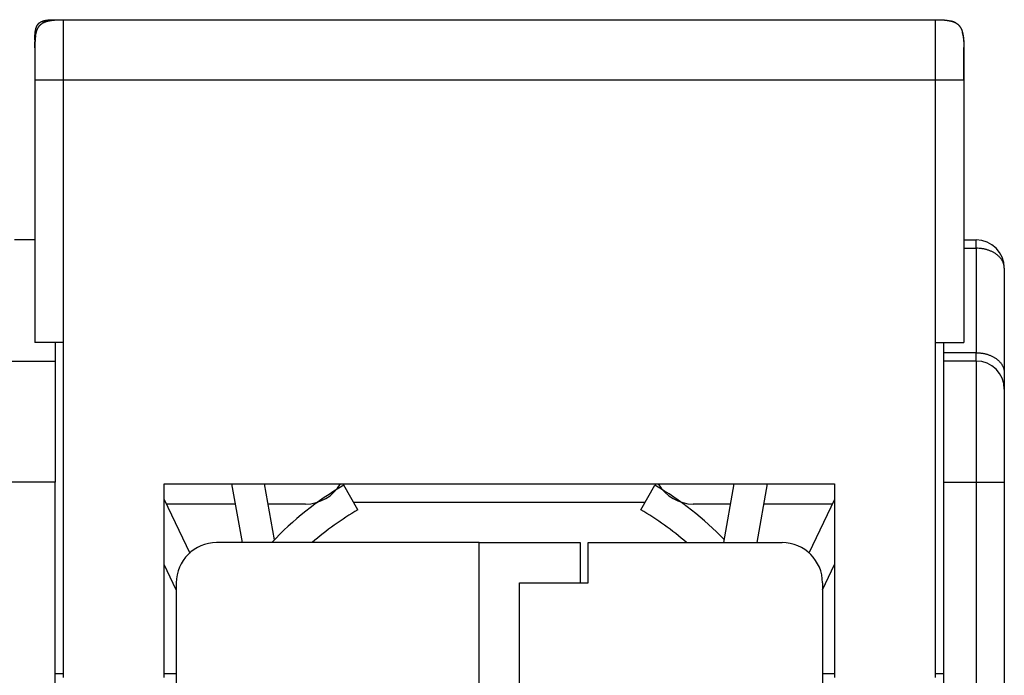
# Model space of a CAD drawing. Extents: x 84 to 594, y 0 to 380.
# Drawn here: x 423 to 447, y 364 to 380 of the extents above; entities that cross this region are included whole.
import ezdxf

# ---------------------------------------------------------------- set-up
doc = ezdxf.new("R2010")
doc.units = 0
doc.linetypes.add('HIDDENNEW0', pattern=[4.5, 1.5, -1.5, 1.5])
doc.layers.add('MUOTOVIIVAT', color=40, linetype='HIDDENNEW0')
doc.layers.add('TANGVIIVATNONDEF', color=3, linetype='HIDDENNEW0')

msp = doc.modelspace()

# ---------------------------------------------------------------- linework, layer by layer
at = {"layer": 'MUOTOVIIVAT', "color": 40, "linetype": 'CONTINUOUS'}
for p, q in [((423.97811, 379.84239), (424.17811, 379.84239)), ((424.17811, 379.84239), (445.77811, 379.84239)), ((423.47811, 379.34239), (423.47811, 379.14239)), ((423.47811, 379.14239), (423.4782, 379.1424)), ((423.47811, 379.14239), (423.47811, 378.34239)), ((446.47811, 379.13879), (446.47811, 378.34239)), ((423.47811, 378.34239), (423.47811, 371.84239)), ((446.47811, 378.34239), (446.47811, 371.84239)), ((423.47811, 374.3859), (422.97811, 374.38589)), ((446.47811, 374.38589), (446.77811, 374.3859)), ((447.47811, 373.6859), (447.47811, 371.09595)), ((424.17811, 371.84239), (423.47811, 371.84239)), ((423.9781, 371.84238), (423.97811, 371.3859)), ((424.17811, 371.84239), (424.17811, 363.54239)), ((445.77811, 363.54239), (445.77811, 371.84239)), ((445.77811, 371.84239), (446.47811, 371.84239)), ((445.97811, 371.59092), (445.97812, 371.84238)), ((445.97811, 371.3859), (445.97811, 371.59092)), ((422.47811, 371.3859), (423.97811, 371.3859)), ((423.97811, 371.3859), (423.97811, 368.3859)), ((445.97811, 368.3859), (445.97811, 371.3859)), ((446.77811, 371.3859), (445.97811, 371.3859)), ((447.47811, 371.09595), (447.47811, 370.6859)), ((447.47811, 370.6859), (447.47811, 368.3859)), ((423.9781, 368.3859), (422.47811, 368.3859)), ((423.97811, 353.3859), (423.97811, 368.3859)), ((426.67811, 363.54239), (426.67811, 368.34239)), ((426.67811, 368.34239), (443.27811, 368.34239)), ((428.35019, 368.34239), (428.60701, 366.8859)), ((429.40735, 366.95392), (429.16253, 368.34239)), ((431.47811, 367.7004), (431.12811, 368.30662)), ((438.47811, 367.7004), (438.82811, 368.30662)), ((440.53688, 366.8859), (440.79369, 368.34239)), ((441.60604, 368.34239), (441.34922, 366.8859)), ((443.27811, 368.34239), (443.27811, 363.54239)), ((445.97811, 353.3859), (445.97811, 368.3859)), ((447.47811, 368.3859), (447.47811, 341.17421)), ((426.67811, 367.95276), (427.31832, 366.62408)), ((428.43834, 367.84238), (426.7313, 367.84239)), ((430.17811, 367.84239), (429.25069, 367.84239)), ((430.47812, 367.88843), (430.48093, 367.88845)), ((431.36954, 367.88845), (438.58668, 367.88843)), ((439.4753, 367.88845), (439.47813, 367.88843)), ((440.70551, 367.84238), (439.77811, 367.84239)), ((443.22493, 367.84239), (441.51787, 367.84239)), ((443.27811, 367.95276), (442.63937, 366.62714)), ((434.47811, 366.8859), (427.97811, 366.8859)), ((434.47811, 341.17421), (434.47811, 366.8859)), ((434.47811, 366.8859), (436.97811, 366.8859)), ((436.97811, 366.8859), (436.97811, 365.88588)), ((437.17811, 366.8859), (441.97811, 366.8859)), ((437.17811, 365.8859), (437.17811, 366.8859)), ((426.97811, 365.71755), (426.67811, 366.34016)), ((442.97811, 365.71755), (443.27811, 366.34016)), ((426.97811, 365.8859), (426.97811, 353.3859)), ((435.47811, 360.6859), (435.47811, 365.8859)), ((435.47811, 365.8859), (437.17811, 365.8859)), ((442.97811, 365.8859), (442.97811, 353.3859)), ((424.17813, 363.6359), (423.9781, 363.6359)), ((426.97812, 363.6359), (426.67811, 363.6359)), ((443.27811, 363.6359), (442.9781, 363.6359)), ((445.97812, 363.6359), (445.77812, 363.6359))]:
    msp.add_line(p, q, dxfattribs=at)
for points in [[(423.47811, 379.34239), (423.47826, 379.36892, -0.00238769), (423.47865, 379.39395, -0.00274621), (423.47929, 379.41738, -0.00305765), (423.48017, 379.43943, -0.00317632), (423.48127, 379.46018, -0.00337206), (423.48259, 379.47981, -0.00360462), (423.48412, 379.49833, -0.00387325), (423.48584, 379.51588, -0.00409889), (423.48776, 379.53249, -0.00437816), (423.48988, 379.54827, -0.00464003), (423.49218, 379.56324, -0.00495158), (423.49467, 379.57748, -0.00523545), (423.49734, 379.59103, -0.00557109), (423.5002, 379.60394, -0.00587988), (423.50324, 379.61625, -0.00623837), (423.50646, 379.628, -0.00656614), (423.50987, 379.63921, -0.00693998), (423.51346, 379.64993, -0.00727933), (423.51725, 379.66017, -0.00765783), (423.52122, 379.66997, -0.00799648), (423.52539, 379.67935, -0.00836391), (423.52975, 379.68834, -0.00868532), (423.53432, 379.69694, -0.00902154), (423.53909, 379.70519, -0.00930533), (423.54408, 379.71309, -0.00958716), (423.54928, 379.72068, -0.0098113), (423.55472, 379.72795, -0.01001555), (423.56039, 379.73493, -0.01015976), (423.5663, 379.74162, -0.01026732), (423.57246, 379.74805, -0.01031713), (423.57888, 379.7542, -0.01031714), (423.58557, 379.76012, -0.01026733), (423.59255, 379.76578, -0.01015975), (423.59982, 379.77122, -0.0100155), (423.60741, 379.77642, -0.00981131), (423.61531, 379.78141, -0.00958735), (423.62356, 379.78618, -0.00930527), (423.63217, 379.79075, -0.00902092), (423.64115, 379.79512, -0.00868551), (423.65053, 379.79928, -0.00836589), (423.66034, 379.80326, -0.00799585), (423.67058, 379.80704, -0.0076516), (423.6813, 379.81063, -0.00728136), (423.69251, 379.81404, -0.00695901), (423.70426, 379.81726, -0.00655975), (423.71656, 379.8203, -0.00618174), (423.72946, 379.82316, -0.00589951), (423.74302, 379.82583, -0.0057338), (423.75732, 379.82832, -0.0051773), (423.77224, 379.83062, -0.00449735), (423.78781, 379.83273, -0.00481288), (423.80462, 379.83466, -0.00553233), (423.82299, 379.83639, -0.00366023), (423.8407, 379.83791, -0.00075844), (423.85709, 379.8392, -0.00524756), (423.88108, 379.84033, -0.00783989), (423.92205, 379.8414, -0.00314007), (423.97811, 379.84239, -0.00149451)], [(423.47811, 379.14239), (423.47831, 379.17954, -0.00238769), (423.47886, 379.21457, -0.00274621), (423.47976, 379.24738, -0.00305765), (423.48099, 379.27824, -0.00317632), (423.48254, 379.3073, -0.00337206), (423.48438, 379.33477, -0.00360462), (423.48652, 379.36071, -0.00387325), (423.48893, 379.38527, -0.00409889), (423.49163, 379.40853, -0.00437816), (423.49458, 379.43062, -0.00464003), (423.49781, 379.45157, -0.00495158), (423.50129, 379.47152, -0.00523545), (423.50504, 379.49048, -0.00557109), (423.50903, 379.50857, -0.00587988), (423.51329, 379.52579, -0.00623837), (423.5178, 379.54224, -0.00656614), (423.52257, 379.55793, -0.00693998), (423.5276, 379.57294, -0.00727933), (423.5329, 379.58728, -0.00765783), (423.53846, 379.601, -0.00799648), (423.5443, 379.61413, -0.00836391), (423.5504, 379.62671, -0.00868532), (423.5568, 379.63876, -0.00902154), (423.56348, 379.65031, -0.00930533), (423.57047, 379.66138, -0.00958716), (423.57775, 379.672, -0.0098113), (423.58536, 379.68218, -0.01001555), (423.59329, 379.69195, -0.01015976), (423.60157, 379.70132, -0.01026732), (423.61019, 379.71031, -0.01031713), (423.61919, 379.71893, -0.01031714), (423.62855, 379.72721, -0.01026733), (423.63833, 379.73514, -0.01015975), (423.6485, 379.74275, -0.0100155), (423.65913, 379.75004, -0.00981131), (423.67019, 379.75702, -0.00958735), (423.68174, 379.7637, -0.00930527), (423.69379, 379.7701, -0.00902092), (423.70637, 379.77621, -0.00868551), (423.7195, 379.78204, -0.00836589), (423.73323, 379.7876, -0.00799585), (423.74756, 379.7929, -0.0076516), (423.76257, 379.79793, -0.00728136), (423.77826, 379.8027, -0.00695901), (423.79472, 379.80721, -0.00655975), (423.81193, 379.81147, -0.00618174), (423.83, 379.81546, -0.00589951), (423.84898, 379.81921, -0.0057338), (423.869, 379.82269, -0.0051773), (423.88989, 379.82592, -0.00449735), (423.91168, 379.82887, -0.00481288), (423.93523, 379.83157, -0.00553233), (423.96094, 379.834, -0.00366023), (423.98573, 379.83612, -0.00075844), (424.00869, 379.83792, -0.00524756), (424.04226, 379.83951, -0.00783989), (424.09963, 379.84101, -0.00314007), (424.17811, 379.84239, -0.00149451)], [(423.78942, 379.80582), (423.78774, 379.80536, 0.00068515), (423.78605, 379.8049, 0.00067107), (423.78436, 379.80443, 0.00067093), (423.78266, 379.80396, 0.00068712), (423.78096, 379.80347, 0.00069722), (423.77924, 379.80299, 0.00070609), (423.77752, 379.80249, 0.00071397), (423.7758, 379.80199, 0.00072509), (423.77407, 379.80147, 0.00073394), (423.77233, 379.80096, 0.0007449), (423.77059, 379.80043, 0.00075392), (423.76884, 379.7999, 0.00076535), (423.76709, 379.79936, 0.00077477), (423.76533, 379.79881, 0.00078653), (423.76357, 379.79826, 0.00079631), (423.76181, 379.79769, 0.00080846), (423.76004, 379.79712, 0.00081864), (423.75827, 379.79654, 0.00083118), (423.75649, 379.79596, 0.00084177), (423.75472, 379.79537, 0.00085474), (423.75294, 379.79477, 0.00086575), (423.75115, 379.79416, 0.00087917), (423.74937, 379.79354, 0.00089063), (423.74758, 379.79292, 0.00090451), (423.7458, 379.79228, 0.00091644), (423.74401, 379.79164, 0.00093082), (423.74222, 379.791, 0.00094323), (423.74043, 379.79034, 0.00095807), (423.73863, 379.78968, 0.00097105), (423.73684, 379.789, 0.00098659), (423.73505, 379.78832, 0.0009999), (423.73326, 379.78764, 0.00101539), (423.73147, 379.78694, 0.00103007), (423.72968, 379.78623, 0.00104849), (423.72789, 379.78552, 0.00105908), (423.72611, 379.7848, 0.00106566), (423.72432, 379.78407, 0.00106794), (423.72254, 379.78333, 0.00106719), (423.72076, 379.78259, 0.00106841), (423.71899, 379.78184, 0.00107176), (423.71722, 379.78108, 0.00107573), (423.71546, 379.78031, 0.00108079), (423.7137, 379.77954, 0.00108677), (423.71194, 379.77876, 0.00109416), (423.7102, 379.77798, 0.00110247), (423.70846, 379.77718, 0.00111229), (423.70673, 379.77639, 0.00112277), (423.70501, 379.77559, 0.0011345), (423.7033, 379.77478, 0.00114816), (423.7016, 379.77397, 0.00116469), (423.69992, 379.77315, 0.00117733), (423.69824, 379.77233, 0.0011856), (423.69657, 379.77151, 0.00119126), (423.69492, 379.77068, 0.0011911), (423.69327, 379.76984, 0.0011893), (423.69164, 379.76901, 0.00118311), (423.69002, 379.76817, 0.00119452), (423.68841, 379.76732, 0.00121705), (423.68682, 379.76647, 0.00118731), (423.68523, 379.76562, 0.00111524), (423.68367, 379.76477, 0.00122392), (423.6821, 379.76391, 0.00144262), (423.68051, 379.76302, 0.00111843), (423.67902, 379.76218, 0.00045036), (423.67768, 379.76143, 0.00150721), (423.67598, 379.76045, 0.0024854), (423.67341, 379.75894, 0.00122986), (423.67007, 379.75696, 0.00066664)], [(423.79252, 379.80664), (423.79676, 379.80775, -0.0016316), (423.80106, 379.80884, -0.00159376), (423.8054, 379.80991, -0.00156549), (423.8098, 379.81097, -0.00154906), (423.81425, 379.81201, -0.00152733), (423.81875, 379.81303, -0.00150624), (423.82331, 379.81404, -0.00148336), (423.82793, 379.81503, -0.00146377), (423.8326, 379.816, -0.00144158), (423.83733, 379.81696, -0.00142206), (423.84212, 379.81791, -0.00140016), (423.84696, 379.81883, -0.00138107), (423.85187, 379.81974, -0.00135957), (423.85684, 379.82064, -0.00134085), (423.86188, 379.82151, -0.00131974), (423.86697, 379.82237, -0.00130141), (423.87214, 379.82322, -0.00128071), (423.87736, 379.82404, -0.00126278), (423.88266, 379.82486, -0.0012425), (423.88803, 379.82565, -0.00122498), (423.89346, 379.82643, -0.00120513), (423.89897, 379.82719, -0.00118802), (423.90455, 379.82793, -0.00116859), (423.9102, 379.82866, -0.0011519), (423.91593, 379.82937, -0.0011329), (423.92173, 379.83006, -0.00111662), (423.92761, 379.83073, -0.00109806), (423.93358, 379.83139, -0.00108219), (423.93962, 379.83203, -0.00106406), (423.94575, 379.83266, -0.00104861), (423.95196, 379.83326, -0.00103091), (423.95826, 379.83385, -0.00101587), (423.96464, 379.83442, -0.0009986), (423.97112, 379.83497, -0.00098396), (423.97768, 379.8355, -0.00096712), (423.98434, 379.83602, -0.00095289), (423.9911, 379.83652, -0.00093645), (423.99795, 379.83699, -0.00092256), (424.0049, 379.83745, -0.00090662), (424.01196, 379.83789, -0.00089331), (424.01911, 379.83831, -0.0008775), (424.02637, 379.83872, -0.00086393), (424.03375, 379.8391, -0.00084944), (424.04123, 379.83946, -0.00083839), (424.04882, 379.83981, -0.00082123), (424.05653, 379.84013, -0.00080352), (424.06435, 379.84043, -0.00079688), (424.0723, 379.84071, -0.00080199), (424.08039, 379.84097, -0.00076294), (424.08856, 379.84121, -0.00069851), (424.09681, 379.84143, -0.00076386), (424.10534, 379.84163, -0.00090222), (424.11423, 379.84181, -0.00065989), (424.12266, 379.84196, -0.0002028), (424.13034, 379.84209, -0.00093287), (424.14054, 379.8422, -0.00155118), (424.1567, 379.8423, -0.00071945), (424.17811, 379.84239, -0.00036951)], [(445.77811, 379.84239), (445.78774, 379.84238, -0.0006236), (445.79721, 379.84234, -0.00064834), (445.80652, 379.84228, -0.00066614), (445.81568, 379.8422, -0.00067237), (445.82469, 379.84209, -0.00068344), (445.83356, 379.84196, -0.00069518), (445.84229, 379.84181, -0.00070854), (445.85088, 379.84163, -0.00071917), (445.85934, 379.84143, -0.00073236), (445.86766, 379.84121, -0.00074372), (445.87585, 379.84097, -0.00075742), (445.88392, 379.84071, -0.00076901), (445.89187, 379.84043, -0.00078304), (445.8997, 379.84013, -0.00079501), (445.9074, 379.83981, -0.00080943), (445.915, 379.83946, -0.00082176), (445.92248, 379.8391, -0.00083656), (445.92985, 379.83872, -0.00084926), (445.93711, 379.83832, -0.00086446), (445.94427, 379.83789, -0.00087753), (445.95132, 379.83745, -0.00089313), (445.95827, 379.83699, -0.00090658), (445.96512, 379.83652, -0.00092259), (445.97188, 379.83602, -0.00093643), (445.97854, 379.8355, -0.00095285), (445.9851, 379.83497, -0.00096709), (445.99158, 379.83442, -0.00098393), (445.99797, 379.83385, -0.00099857), (446.00426, 379.83326, -0.00101584), (446.01047, 379.83266, -0.00103088), (446.0166, 379.83203, -0.00104858), (446.02265, 379.83139, -0.00106403), (446.02861, 379.83073, -0.00108216), (446.03449, 379.83006, -0.00109802), (446.04029, 379.82937, -0.00111659), (446.04602, 379.82866, -0.00113288), (446.05168, 379.82793, -0.00115186), (446.05725, 379.82719, -0.00116851), (446.06276, 379.82643, -0.00118799), (446.0682, 379.82565, -0.00120527), (446.07356, 379.82486, -0.0012249), (446.07886, 379.82405, -0.00124181), (446.08408, 379.82322, -0.00126292), (446.08925, 379.82237, -0.00128303), (446.09434, 379.82151, -0.00130073), (446.09938, 379.82064, -0.0013113), (446.10434, 379.81974, -0.00134316), (446.10926, 379.81883, -0.0013887), (446.11411, 379.81791, -0.00137253), (446.11889, 379.81696, -0.00130147), (446.12359, 379.81601, -0.00145275), (446.12829, 379.81503, -0.00175213), (446.13304, 379.814, -0.0013628), (446.13747, 379.81303, -0.00049083), (446.14144, 379.81214, -0.0019373), (446.14642, 379.81097, -0.00342601), (446.15394, 379.80911, -0.00173324), (446.1637, 379.80664, -0.00093664)], [(445.77811, 379.84239), (445.81526, 379.84219, -0.00238769), (445.8503, 379.84164, -0.00274621), (445.8831, 379.84074, -0.00305765), (445.91396, 379.83951, -0.00317632), (445.94302, 379.83796, -0.00337206), (445.9705, 379.83612, -0.00360462), (445.99643, 379.83398, -0.00387325), (446.02099, 379.83157, -0.00409889), (446.04425, 379.82888, -0.00437816), (446.06634, 379.82592, -0.00464003), (446.0873, 379.82269, -0.00495158), (446.10724, 379.81921, -0.00523545), (446.12621, 379.81547, -0.00557109), (446.14429, 379.81147, -0.00587988), (446.16151, 379.80721, -0.00623837), (446.17796, 379.8027, -0.00656614), (446.19366, 379.79793, -0.00693998), (446.20866, 379.7929, -0.00727933), (446.223, 379.7876, -0.00765783), (446.23673, 379.78204, -0.00799648), (446.24985, 379.77621, -0.00836391), (446.26244, 379.7701, -0.00868532), (446.27448, 379.7637, -0.00902154), (446.28603, 379.75702, -0.00930533), (446.2971, 379.75004, -0.00958716), (446.30772, 379.74275, -0.0098113), (446.3179, 379.73514, -0.01001555), (446.32767, 379.72721, -0.01015976), (446.33704, 379.71893, -0.01026732), (446.34603, 379.71031, -0.01031713), (446.35465, 379.70132, -0.01031714), (446.36293, 379.69195, -0.01026733), (446.37086, 379.68218, -0.01015975), (446.37847, 379.672, -0.0100155), (446.38576, 379.66138, -0.00981131), (446.39274, 379.65031, -0.00958735), (446.39943, 379.63876, -0.00930527), (446.40582, 379.62671, -0.00902092), (446.41193, 379.61413, -0.00868551), (446.41777, 379.601, -0.00836589), (446.42332, 379.58728, -0.00799585), (446.42862, 379.57294, -0.0076516), (446.43365, 379.55793, -0.00728136), (446.43842, 379.54224, -0.00695901), (446.44293, 379.52579, -0.00655975), (446.44719, 379.50857, -0.00618174), (446.45119, 379.4905, -0.00589951), (446.45493, 379.47152, -0.0057338), (446.45842, 379.4515, -0.0051773), (446.46164, 379.43062, -0.00449735), (446.4646, 379.40882, -0.00481288), (446.46729, 379.38527, -0.00553233), (446.46972, 379.35956, -0.00366023), (446.47185, 379.33477, -0.00075844), (446.47364, 379.31182, -0.00524756), (446.47523, 379.27824, -0.00783989), (446.47673, 379.22087, -0.00314007), (446.47811, 379.14239, -0.00149451)], [(446.26125, 379.76836), (446.26891, 379.76506, 0.00144093), (446.27431, 379.76279, 0.00325309), (446.27728, 379.76162, 0.01024893), (446.2784, 379.76129, 0.05991361), (446.27818, 379.76157, 0.66876515), (446.27715, 379.76221, 0.01849581), (446.27571, 379.76303, 0.00500098), (446.27412, 379.76391, 0.0015224), (446.27255, 379.76477, 0.00065732), (446.27099, 379.76562, 0.00117809), (446.26941, 379.76647, 0.00131598), (446.26781, 379.76732, 0.00119859), (446.2662, 379.76817, 0.00116694), (446.26458, 379.76901, 0.00119167), (446.26295, 379.76984, 0.0011957), (446.26131, 379.77068, 0.00119002), (446.25965, 379.77151, 0.00118795), (446.25799, 379.77233, 0.00119108), (446.25631, 379.77315, 0.0011864), (446.25462, 379.77397, 0.00117738), (446.25292, 379.77478, 0.00116449), (446.25121, 379.77559, 0.00114815), (446.24949, 379.77639, 0.00113455), (446.24776, 379.77718, 0.00112277), (446.24602, 379.77798, 0.00111227), (446.24428, 379.77876, 0.00110247), (446.24253, 379.77954, 0.00109416), (446.24077, 379.78031, 0.00108677), (446.23901, 379.78108, 0.00108079), (446.23724, 379.78184, 0.00107573), (446.23546, 379.78259, 0.00107176), (446.23368, 379.78333, 0.00106841), (446.2319, 379.78407, 0.00106719), (446.23012, 379.7848, 0.00106794), (446.22833, 379.78552, 0.00106566), (446.22654, 379.78623, 0.00105909), (446.22475, 379.78694, 0.00104853), (446.22296, 379.78764, 0.00103016), (446.22117, 379.78832, 0.00101551), (446.21938, 379.789, 0.00100006), (446.21759, 379.78968, 0.00098677), (446.2158, 379.79034, 0.00097127), (446.21401, 379.791, 0.00095832), (446.21222, 379.79164, 0.0009435), (446.21043, 379.79228, 0.00093112), (446.20864, 379.79292, 0.00091679), (446.20686, 379.79354, 0.00090486), (446.20507, 379.79416, 0.00089099), (446.20329, 379.79477, 0.00087959), (446.20151, 379.79537, 0.00086631), (446.19973, 379.79596, 0.00085518), (446.19796, 379.79654, 0.00084188), (446.19618, 379.79712, 0.00083181), (446.19442, 379.79769, 0.00082052), (446.19265, 379.79826, 0.00080864), (446.19089, 379.79881, 0.00079234), (446.18913, 379.79936, 0.00078849), (446.18738, 379.7999, 0.00079056), (446.18563, 379.80043, 0.00076135), (446.18389, 379.80096, 0.00070553), (446.18217, 379.80147, 0.00076165), (446.18042, 379.80199, 0.00088265), (446.17864, 379.8025, 0.0006758), (446.17698, 379.80299, 0.00026003), (446.17547, 379.80342, 0.00091124), (446.17356, 379.80396, 0.00152764), (446.17063, 379.80477, 0.00075554), (446.1668, 379.80582, 0.00040725)], [(446.43128, 379.53046), (446.43267, 379.52652, -0.00211188), (446.43403, 379.52253, -0.00206822), (446.43538, 379.51849, -0.00203598), (446.4367, 379.51441, -0.00201789), (446.438, 379.51027, -0.00199319), (446.43928, 379.50609, -0.00196897), (446.44054, 379.50185, -0.00194244), (446.44178, 379.49756, -0.00191968), (446.443, 379.49322, -0.0018936), (446.4442, 379.48883, -0.00187058), (446.44537, 379.48438, -0.0018445), (446.44653, 379.47988, -0.0018217), (446.44766, 379.47532, -0.0017958), (446.44878, 379.47071, -0.00177316), (446.44987, 379.46603, -0.00174746), (446.45094, 379.4613, -0.00172506), (446.45199, 379.45651, -0.00169961), (446.45302, 379.45166, -0.00167749), (446.45403, 379.44674, -0.00165233), (446.45502, 379.44177, -0.00163051), (446.45598, 379.43673, -0.00160568), (446.45693, 379.43162, -0.00158419), (446.45785, 379.42645, -0.00155972), (446.45875, 379.42121, -0.0015386), (446.45963, 379.4159, -0.00151452), (446.46049, 379.41053, -0.00149377), (446.46132, 379.40508, -0.0014701), (446.46214, 379.39956, -0.00144976), (446.46293, 379.39397, -0.00142652), (446.4637, 379.3883, -0.0014066), (446.46444, 379.38256, -0.0013838), (446.46517, 379.37674, -0.00136431), (446.46587, 379.37084, -0.00134197), (446.46655, 379.36486, -0.00132291), (446.4672, 379.35879, -0.00130105), (446.46783, 379.35265, -0.00128246), (446.46844, 379.34641, -0.00126103), (446.46903, 379.3401, -0.00124282), (446.46959, 379.33369, -0.00122198), (446.47012, 379.32719, -0.00120447), (446.47064, 379.3206, -0.00118375), (446.47113, 379.31392, -0.00116583), (446.47159, 379.30714, -0.00114681), (446.47203, 379.30027, -0.00113222), (446.47244, 379.29329, -0.00110958), (446.47283, 379.28621, -0.00108601), (446.47319, 379.27903, -0.00107743), (446.47353, 379.27174, -0.00108447), (446.47384, 379.26433, -0.00103237), (446.47412, 379.25684, -0.0009458), (446.47438, 379.24929, -0.00103401), (446.47461, 379.24149, -0.00122081), (446.47481, 379.23336, -0.00089456), (446.47498, 379.22567, -0.00027743), (446.47513, 379.21865, -0.00126277), (446.47525, 379.20935, -0.00210135), (446.47534, 379.19465, -0.00097705), (446.47542, 379.17516, -0.00050266)], [(423.49464, 379.43094), (423.4923, 379.41362, 0.00197392), (423.49033, 379.39786, 0.00295808), (423.48874, 379.38366, 0.00310093), (423.48749, 379.37134, 0.00198819), (423.48653, 379.36119, 0.00167189), (423.48572, 379.35199, 0.00158906), (423.48495, 379.34254, 0.0012843), (423.4842, 379.33283, 0.00135351), (423.48351, 379.32305, 0.00137888), (423.48286, 379.3132, 0.00128707), (423.48225, 379.30322, 0.00122284), (423.48168, 379.29313, 0.00120022), (423.48116, 379.28293, 0.00116934), (423.48068, 379.27263, 0.00112648), (423.48025, 379.26224, 0.00109634), (423.47985, 379.25174, 0.0010759), (423.4795, 379.24114, 0.00103408), (423.47919, 379.23049, 0.00097794), (423.47891, 379.21977, 0.00099447), (423.47868, 379.20889, 0.00104829), (423.47849, 379.19781, 0.00088166), (423.47834, 379.18714, 0.00061301), (423.47822, 379.17752, 0.00053891), (423.47814, 379.16904, 0.00052804), (423.47808, 379.16173, 0.0005771), (423.47804, 379.15539, 0.00063099), (423.47803, 379.14988, 0.00066677), (423.47803, 379.14503, 0.00061152), (423.47804, 379.14072, 0.00052003), (423.47805, 379.13681, 0.00030552), (423.47807, 379.13315, -0.00000572), (423.47808, 379.12958, -0.00045669), (423.47809, 379.12596, -0.00048656), (423.47809, 379.12218, -0.00013061), (423.47809, 379.11815, 0.0000113), (423.47809, 379.11387, 0.00000121), (423.47809, 379.10936, -0.00000172), (423.47809, 379.10463, 0.00000033), (423.47809, 379.09967, 0.00000082), (423.47809, 379.09449, 0.00000019), (423.47809, 379.08909, -0.00000007), (423.47809, 379.08349, -0.00000005), (423.47809, 379.07768, -0.0000001), (423.4781, 379.07167, -0.00000021), (423.4781, 379.06546, -0.00000028), (423.4781, 379.05906, -0.00000034), (423.4781, 379.05247, -0.0000004), (423.4781, 379.0457, -0.00000046), (423.4781, 379.03875, -0.00000051), (423.4781, 379.03163, -0.00000056), (423.4781, 379.02434, -0.00000061), (423.4781, 379.01689, -0.00000066), (423.4781, 379.00928, -0.0000007), (423.4781, 379.00151, -0.00000074), (423.4781, 378.99359, -0.00000078), (423.4781, 378.98553, -0.00000082), (423.4781, 378.97732, -0.00000086), (423.47811, 378.96899, -0.0000009), (423.47811, 378.96051, -0.00000094), (423.47811, 378.95191, -0.00000098), (423.47811, 378.94319, -0.00000101), (423.47811, 378.93435, -0.00000106), (423.47811, 378.9254, -0.00000109), (423.47811, 378.91634, -0.00000113), (423.47811, 378.90718, -0.00000117), (423.47811, 378.89791, -0.00000121), (423.47811, 378.88855, -0.00000125), (423.47811, 378.87911, -0.00000129), (423.47811, 378.86957, -0.00000133), (423.47811, 378.85996, -0.00000138), (423.47811, 378.85027, -0.00000142), (423.47811, 378.84051, -0.00000147), (423.47811, 378.83068, -0.00000151), (423.47811, 378.82079, -0.00000156), (423.47811, 378.81084, -0.0000016), (423.47811, 378.80084, -0.00000166), (423.47811, 378.79079, -0.0000017), (423.47811, 378.78069, -0.00000176), (423.47811, 378.77056, -0.00000181), (423.47811, 378.76039, -0.00000187), (423.47811, 378.75019, -0.00000193), (423.47811, 378.73997, -0.00000198), (423.47811, 378.72974, -0.00000096), (423.47811, 378.71952, 0.00000142), (423.47811, 378.70937, 0.0000023), (423.47811, 378.69926, 0.00000184), (423.47811, 378.6892, 0.00000164), (423.47811, 378.67916, 0.00000163), (423.47811, 378.66916, 0.00000157), (423.47811, 378.65919, 0.00000144), (423.47811, 378.64923, 0.00000134), (423.47811, 378.63928, 0.00000123), (423.47811, 378.62935, 0.00000113), (423.47811, 378.61941, 0.00000101), (423.47811, 378.60947, 0.00000091), (423.47811, 378.59951, 0.00000079), (423.47811, 378.58954, 0.00000068), (423.47811, 378.57955, 0.00000056), (423.47811, 378.56953, 0.00000045), (423.47811, 378.55948, 0.00000033), (423.47811, 378.54938, 0.00000022), (423.47811, 378.53924, 0.00000011), (423.47811, 378.52905), (423.47811, 378.51881, -0.00000012), (423.47811, 378.5085, -0.00000022), (423.47811, 378.49812, -0.00000032), (423.47811, 378.48767, -0.00000043), (423.47811, 378.47714, -0.00000056), (423.47811, 378.46649, -0.00000061), (423.47811, 378.45581, -0.00000063), (423.47811, 378.4451, -0.00000083), (423.47811, 378.43409, -0.00000118), (423.47811, 378.4227, -0.00000088), (423.47811, 378.41194, -0.00000013), (423.47811, 378.40216, -0.00000153), (423.47811, 378.3893, -0.00000292), (423.47811, 378.3691, -0.0000014), (423.47811, 378.3424, -0.00000071)], [(446.47811, 378.3424), (446.47811, 378.35025, -0.00000935), (446.47811, 378.35811, -0.00000988), (446.47811, 378.36599, -0.0000093), (446.47812, 378.37387, -0.00000749), (446.47812, 378.38176, -0.00000616), (446.47812, 378.38966, -0.00000496), (446.47812, 378.39756, -0.00000384), (446.47812, 378.40546, -0.0000025), (446.47812, 378.41336, -0.00000133), (446.47812, 378.42125), (446.47813, 378.42915, 0.00000112), (446.47813, 378.43703, 0.00000239), (446.47813, 378.44491, 0.00000362), (446.47813, 378.45277, 0.00000511), (446.47813, 378.46062, 0.00000593), (446.47813, 378.46845, 0.00000627), (446.47813, 378.47627, 0.0000062), (446.47813, 378.48406, 0.00000569), (446.47814, 378.49183, 0.00000532), (446.47814, 378.49958, 0.000005), (446.47814, 378.50729, 0.0000047), (446.47814, 378.51498, 0.00000433), (446.47814, 378.52264, 0.00000402), (446.47814, 378.53026, 0.00000366), (446.47814, 378.53784, 0.00000334), (446.47814, 378.54538, 0.00000297), (446.47813, 378.55288, 0.0000027), (446.47813, 378.56033, 0.00000244), (446.47813, 378.56775, 0.00000222), (446.47813, 378.57512, 0.00000199), (446.47813, 378.58245, 0.00000177), (446.47813, 378.58974, 0.00000152), (446.47813, 378.59699, 0.0000013), (446.47813, 378.60421, 0.00000104), (446.47813, 378.61138, 0.0000008), (446.47813, 378.61852, 0.00000053), (446.47813, 378.62562, 0.00000029), (446.47813, 378.63269, 0.00000002), (446.47813, 378.63972, -0.00000023), (446.47812, 378.64672, -0.00000053), (446.47812, 378.65369, -0.00000069), (446.47812, 378.66062, -0.00000076), (446.47812, 378.66752, -0.0000008), (446.47812, 378.67438, -0.00000084), (446.47812, 378.68121, -0.00000088), (446.47812, 378.68801, -0.00000093), (446.47812, 378.69477, -0.00000097), (446.47812, 378.70149, -0.00000102), (446.47812, 378.70818, -0.00000107), (446.47812, 378.71484, -0.00000112), (446.47812, 378.72146, -0.00000116), (446.47812, 378.72804, -0.00000121), (446.47812, 378.73459, -0.00000126), (446.47812, 378.7411, -0.00000132), (446.47812, 378.74757, -0.00000137), (446.47811, 378.75401, -0.00000141), (446.47811, 378.76041, -0.00000139), (446.47811, 378.76677, -0.00000131), (446.47811, 378.7731, -0.00000124), (446.47811, 378.77939, -0.00000116), (446.47811, 378.78564, -0.00000109), (446.47811, 378.79185, -0.000001), (446.47811, 378.79803, -0.00000093), (446.47811, 378.80417, -0.00000084), (446.47811, 378.81028, -0.00000076), (446.47811, 378.81635, -0.00000067), (446.47811, 378.82238, -0.00000059), (446.47811, 378.82838, -0.0000005), (446.47811, 378.83434, -0.00000041), (446.47811, 378.84026, -0.00000032), (446.47811, 378.84615, -0.00000023), (446.47811, 378.852, -0.00000013), (446.47811, 378.85782, -0.00000004), (446.47811, 378.8636, 0.00000008), (446.47811, 378.86935, 0.00000012), (446.47811, 378.87506, 0.00000009), (446.47811, 378.88073, 0.00000006), (446.47811, 378.88637, 0), (446.47811, 378.89197, -0.00000005), (446.47811, 378.89754, -0.0000001), (446.47811, 378.90307, -0.00000015), (446.47811, 378.90856, -0.00000021), (446.47811, 378.91401, -0.00000026), (446.47811, 378.91942, -0.00000032), (446.47811, 378.9248, -0.00000037), (446.47811, 378.93013, -0.00000044), (446.47811, 378.93543, -0.00000049), (446.47811, 378.94069, -0.00000056), (446.47811, 378.94591, -0.00000062), (446.47811, 378.95108, -0.00000068), (446.47811, 378.95622, -0.00000075), (446.47811, 378.96132, -0.00000082), (446.47811, 378.96637, -0.00000088), (446.47811, 378.97138, -0.00000096), (446.47811, 378.97636, -0.00000103), (446.47811, 378.98129, -0.00000111), (446.47811, 378.98617, -0.00000118), (446.47811, 378.99102, -0.00000125), (446.47811, 378.99581, -0.00000132), (446.47811, 379.00057, -0.0000014), (446.47811, 379.00527, -0.00000148), (446.47811, 379.00993, -0.00000156), (446.47812, 379.01453, -0.00000165), (446.47812, 379.01909, -0.00000174), (446.47812, 379.02359, -0.00000183), (446.47812, 379.02804, -0.00000193), (446.47812, 379.03244, -0.00000204), (446.47812, 379.03677, -0.00000215), (446.47812, 379.04105, -0.00000227), (446.47812, 379.04527, -0.00000239), (446.47812, 379.04943, -0.00000253), (446.47812, 379.05353, -0.00000267), (446.47812, 379.05756, -0.00000282), (446.47812, 379.06154, -0.00000297), (446.47812, 379.06544, -0.00000316), (446.47812, 379.06928, -0.00000341), (446.47812, 379.07305, -0.00000347), (446.47812, 379.07675, -0.00000329), (446.47812, 379.08037, -0.00000297), (446.47813, 379.08394, -0.00000238), (446.47813, 379.08743, -0.00000188), (446.47813, 379.09085, -0.00000131), (446.47813, 379.0942, -0.00000077), (446.47813, 379.09748, -0.0000001), (446.47813, 379.10069, 0.00000052), (446.47813, 379.10384, 0.00000127), (446.47813, 379.10691, 0.00000199), (446.47813, 379.10991, 0.00000285), (446.47813, 379.11285, 0.00000366), (446.47813, 379.11572, 0.0000046), (446.47813, 379.11851, 0.00000565), (446.47813, 379.12124, 0.00000705), (446.47814, 379.12389, 0.00000857), (446.47814, 379.12647, 0.0000105), (446.47814, 379.12897, 0.00001241), (446.47814, 379.13139, 0.00001455), (446.47814, 379.13372, 0.00001723), (446.47814, 379.13596, 0.00002088), (446.47813, 379.13812, 0.00002405), (446.47813, 379.14019, 0.00002663), (446.47813, 379.14219, 0.00003686), (446.47813, 379.14412, 0.00005713), (446.47813, 379.14599, 0.00004329), (446.47813, 379.14773, -0.00001281), (446.47813, 379.14928, 0.00006889), (446.47812, 379.15071, 0.00035753), (446.47812, 379.15211, 0.00045595), (446.47811, 379.15347, 0.00041546)]]:
    msp.add_lwpolyline(points, format="xyb", dxfattribs=at)
for centre, radius, start, end in [((446.77811, 373.6859), 0.7, 0, 90), ((446.77811, 370.6859), 0.7, 0, 90), ((434.97811, 361.63823), 7.7, 120, 137.03777), ((430.17811, 368.84239), 1, 270, 330), ((434.97811, 361.63823), 7.7, 43.657862, 60), ((439.77811, 368.84239), 1, 210, 270), ((434.97811, 361.63823), 7, 120, 131.4384), ((434.97811, 361.63823), 7, 48.561596, 60), ((427.97811, 365.8859), 1, 90, 180), ((441.97811, 365.8859), 1, 0, 90)]:
    msp.add_arc(centre, radius, start, end, dxfattribs=at)
at = {"layer": 'TANGVIIVATNONDEF', "color": 3, "linetype": 'CONTINUOUS'}
for p, q in [((424.17813, 379.84239), (424.17813, 378.3424)), ((445.77812, 378.3424), (445.77812, 379.84239)), ((424.17813, 378.3424), (423.47811, 378.3424)), ((445.77812, 378.3424), (424.17813, 378.3424)), ((424.17813, 378.3424), (424.17813, 371.84238)), ((445.77812, 371.84238), (445.77812, 378.3424)), ((446.47811, 378.3424), (445.77812, 378.3424)), ((446.47811, 374.18087), (446.77812, 374.18087)), ((446.77812, 374.18087), (446.77812, 374.38589)), ((446.77812, 374.18087), (446.77812, 371.59093)), ((446.77812, 371.59093), (445.97812, 371.59093)), ((446.77812, 371.38591), (446.77812, 371.59093)), ((446.77812, 371.38591), (446.77812, 368.3859)), ((445.97812, 368.3859), (446.77812, 368.3859)), ((446.77812, 368.3859), (447.47811, 368.3859)), ((446.77812, 368.3859), (446.77812, 341.17422))]:
    msp.add_line(p, q, dxfattribs=at)
for points in [[(447.47811, 373.6859), (447.47733, 373.70949, 0.01809682), (447.47488, 373.73339, 0.01710209), (447.47069, 373.75763, 0.01668904), (447.46476, 373.7821, 0.01716159), (447.45692, 373.8067, 0.01716073), (447.44721, 373.83133, 0.01698429), (447.43551, 373.85588, 0.01665545), (447.42189, 373.88025, 0.01642631), (447.40625, 373.90431, 0.01600951), (447.38869, 373.92796, 0.01562917), (447.36916, 373.95107, 0.01512625), (447.34779, 373.97353, 0.01467503), (447.32457, 373.99522, 0.01416179), (447.29965, 374.01605, 0.01370581), (447.27307, 374.03589, 0.01317515), (447.24502, 374.05468, 0.01265132), (447.21557, 374.0723, 0.01227107), (447.18489, 374.08872, 0.01201561), (447.15305, 374.10384, 0.01133849), (447.12044, 374.11765, 0.01036746), (447.08726, 374.13005, 0.01086507), (447.05297, 374.14112, 0.01216933), (447.01745, 374.15079, 0.00935525), (446.98378, 374.15903, 0.0040278), (446.95312, 374.16575, 0.01196948), (446.91416, 374.17143, 0.01954956), (446.85504, 374.17649, 0.00987888), (446.77812, 374.18087, 0.005409)], [(446.77812, 371.59093), (446.81147, 371.59038, -0.0090555), (446.84527, 371.58865, -0.00861809), (446.87955, 371.58569, -0.00852955), (446.91416, 371.58149, -0.00895276), (446.94896, 371.57595, -0.00921655), (446.98378, 371.56908, -0.0094448), (447.01851, 371.56081, -0.00966874), (447.05297, 371.55118, -0.00999813), (447.087, 371.54012, -0.01029816), (447.12044, 371.5277, -0.01065331), (447.15312, 371.51389, -0.01100161), (447.18489, 371.49878, -0.01139822), (447.21556, 371.48236, -0.01181391), (447.24502, 371.46474, -0.01226882), (447.27307, 371.44594, -0.0127101), (447.29965, 371.42611, -0.01311381), (447.32456, 371.40529, -0.01370328), (447.34779, 371.38359, -0.01440723), (447.36916, 371.36108, -0.01461422), (447.38869, 371.33802, -0.01423988), (447.40624, 371.31456, -0.01588501), (447.42189, 371.29031, -0.01896897), (447.43557, 371.2652, -0.01550172), (447.44721, 371.24139, -0.00689018), (447.45671, 371.21971, -0.02104666), (447.46476, 371.19216, -0.03673882), (447.47191, 371.15036, -0.01932927), (447.47811, 371.09596, -0.01071316)]]:
    msp.add_lwpolyline(points, format="xyb", dxfattribs=at)

doc.saveas('drawing.dxf')
